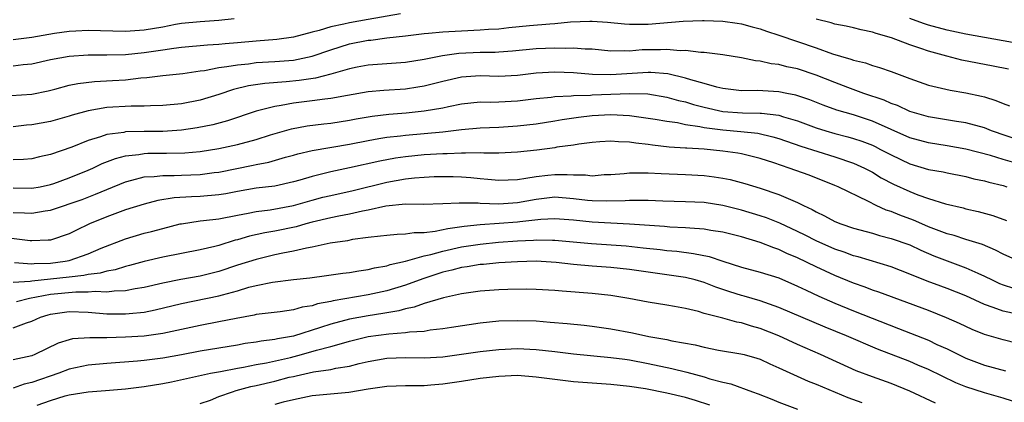
# Model space of a CAD drawing. Units: inches. Extents: x 2643000 to 2646000, y 1503000 to 1506000.
# Drawn here: x 2643418 to 2643523, y 1505564 to 1505605 of the extents above; entities that cross this region are included whole.
import ezdxf

# ---------------------------------------------------------------- set-up
doc = ezdxf.new("R2010")
doc.units = ezdxf.units.IN
doc.header["$MEASUREMENT"] = 0
doc.layers.add('LD26431503_2ft', color=91, linetype='Continuous')

msp = doc.modelspace()

# ---------------------------------------------------------------- linework, layer by layer
at = {"layer": 'LD26431503_2ft'}
for points, elevation in [([(2643416.78, 1505596.78), (2643419, 1505596.93), (2643420.72, 1505597.28), (2643421.46, 1505597.46), (2643423, 1505597.88), (2643423.92, 1505598.08), (2643425.71, 1505598.29), (2643427.62, 1505598.38), (2643429, 1505598.47), (2643430.66, 1505598.66), (2643431.3, 1505598.7), (2643433, 1505598.92), (2643435.15, 1505599.15), (2643437, 1505599.42), (2643437.47, 1505599.47), (2643439, 1505599.77), (2643439.87, 1505599.87), (2643441, 1505600.08), (2643442.19, 1505600.19), (2643443, 1505600.3), (2643445, 1505600.41), (2643447, 1505600.58), (2643449, 1505601), (2643451, 1505601.68), (2643452, 1505602), (2643453, 1505602.3), (2643455, 1505602.71), (2643455.28, 1505602.72), (2643457, 1505602.96), (2643459, 1505603.18), (2643461, 1505603.42), (2643461.45, 1505603.45), (2643463, 1505603.6), (2643463.63, 1505603.63), (2643465, 1505603.72), (2643467, 1505603.81), (2643467.88, 1505603.88), (2643469, 1505603.94), (2643470.06, 1505604.06), (2643472.28, 1505604.28), (2643474.47, 1505604.47), (2643475, 1505604.5), (2643476.66, 1505604.66), (2643478.74, 1505604.74), (2643479, 1505604.73), (2643480.63, 1505604.63), (2643482.45, 1505604.45), (2643483, 1505604.42), (2643484.41, 1505604.41), (2643485, 1505604.42), (2643488.73, 1505604.73), (2643490.82, 1505604.82), (2643491, 1505604.81), (2643493, 1505604.75), (2643494.53, 1505604.53), (2643495, 1505604.46), (2643496.13, 1505604.13), (2643497, 1505603.91), (2643497.66, 1505603.66), (2643499, 1505603.24), (2643503, 1505601.89), (2643504.75, 1505601.25), (2643505.58, 1505601), (2643506.69, 1505600.69), (2643507, 1505600.56), (2643508.27, 1505600.27), (2643509, 1505600), (2643509.78, 1505599.78), (2643511, 1505599.34), (2643513, 1505598.59), (2643515, 1505597.9), (2643517.34, 1505597.34), (2643519, 1505597.06), (2643520.7, 1505596.7), (2643521, 1505596.62), (2643522.24, 1505596.24), (2643523, 1505595.91), (2643523.68, 1505595.68)], 9496), ([(2643458.46, 1505605.54), (2643455, 1505604.91), (2643453, 1505604.57), (2643452.41, 1505604.41), (2643451, 1505604.13), (2643449.74, 1505603.74), (2643449, 1505603.56), (2643447.02, 1505603.02), (2643445.23, 1505602.77), (2643443, 1505602.6), (2643441, 1505602.41), (2643439.69, 1505602.31), (2643439, 1505602.23), (2643437.81, 1505602.19), (2643435, 1505601.94), (2643434.2, 1505601.8), (2643433, 1505601.64), (2643431, 1505601.35), (2643429, 1505601.14), (2643427, 1505601.09), (2643425, 1505601.09), (2643423, 1505600.97), (2643421, 1505600.6), (2643419, 1505600.13), (2643418.05, 1505600.05), (2643417, 1505599.92)], 9498), ([(2643440.66, 1505605), (2643439, 1505604.81), (2643437, 1505604.69), (2643435, 1505604.48), (2643434.38, 1505604.38), (2643433, 1505604.12), (2643431, 1505603.78), (2643429, 1505603.65), (2643427.67, 1505603.67), (2643425, 1505603.73), (2643423.68, 1505603.68), (2643423, 1505603.63), (2643421.41, 1505603.41), (2643419, 1505603), (2643417, 1505602.76)], 9500), ([(2643523.59, 1505599.59), (2643521.93, 1505599.93), (2643518.58, 1505600.58), (2643516.98, 1505600.98), (2643515, 1505601.52), (2643514.18, 1505601.82), (2643513, 1505602.21), (2643511.04, 1505602.96), (2643509.41, 1505603.41), (2643509, 1505603.57), (2643507.81, 1505603.81), (2643507, 1505604.03), (2643506.2, 1505604.2), (2643505, 1505604.44), (2643504.58, 1505604.58), (2643503, 1505604.97)], 9498), ([(2643525, 1505602.29), (2643523, 1505602.63), (2643521, 1505603.01), (2643519, 1505603.36), (2643517, 1505603.77), (2643515, 1505604.32), (2643514.48, 1505604.48), (2643513, 1505605.03)], 9500), ([(2643525, 1505591.87), (2643521.78, 1505593), (2643521, 1505593.31), (2643519, 1505593.84), (2643518.02, 1505593.98), (2643515, 1505594.5), (2643513, 1505595.07), (2643511.69, 1505595.69), (2643511, 1505595.93), (2643510.27, 1505596.27), (2643508.1, 1505597), (2643506.36, 1505597.64), (2643505, 1505598.16), (2643503, 1505598.97), (2643501, 1505599.64), (2643499.86, 1505599.86), (2643499, 1505600.1), (2643498.18, 1505600.17), (2643497, 1505600.45), (2643496.49, 1505600.49), (2643495, 1505600.82), (2643493, 1505601.15), (2643491, 1505601.38), (2643490.62, 1505601.38), (2643489, 1505601.59), (2643488.43, 1505601.57), (2643487, 1505601.72), (2643486.32, 1505601.68), (2643485, 1505601.68), (2643484.34, 1505601.66), (2643483, 1505601.54), (2643482.43, 1505601.57), (2643481, 1505601.54), (2643479, 1505601.73), (2643478.26, 1505601.74), (2643477, 1505601.86), (2643476.17, 1505601.83), (2643475, 1505601.87), (2643473, 1505601.77), (2643470.48, 1505601.52), (2643469, 1505601.41), (2643468.61, 1505601.39), (2643467, 1505601.38), (2643464.72, 1505601.28), (2643462.97, 1505601.03), (2643461, 1505600.63), (2643459, 1505600.31), (2643455, 1505600.04), (2643453.82, 1505599.82), (2643453, 1505599.65), (2643451, 1505599.06), (2643449.35, 1505598.65), (2643447.61, 1505598.39), (2643446.24, 1505598.24), (2643443.93, 1505598.07), (2643442.19, 1505597.81), (2643440.57, 1505597.43), (2643439, 1505596.89), (2643437, 1505596.27), (2643435, 1505595.88), (2643433, 1505595.7), (2643431.68, 1505595.68), (2643431, 1505595.64), (2643429.63, 1505595.63), (2643427, 1505595.48), (2643425, 1505595.15), (2643423.32, 1505594.68), (2643423, 1505594.57), (2643421, 1505593.99), (2643419, 1505593.64), (2643418.41, 1505593.59), (2643417, 1505593.42)], 9494), ([(2643524.52, 1505589.48), (2643523, 1505589.91), (2643521.66, 1505590.34), (2643519, 1505591.04), (2643517, 1505591.39), (2643515, 1505591.7), (2643513, 1505592.24), (2643509, 1505594.03), (2643507, 1505594.69), (2643505.21, 1505595.21), (2643503.74, 1505595.74), (2643502.31, 1505596.31), (2643500.81, 1505596.81), (2643499.83, 1505597), (2643499, 1505597.18), (2643496.69, 1505597.31), (2643495, 1505597.28), (2643493, 1505597.52), (2643492.34, 1505597.66), (2643491, 1505598.06), (2643489.56, 1505598.44), (2643489, 1505598.63), (2643487.09, 1505599.09), (2643485.26, 1505599.26), (2643485, 1505599.26), (2643481, 1505598.98), (2643479.03, 1505599.03), (2643477, 1505599.21), (2643475, 1505599.29), (2643473, 1505599.17), (2643471, 1505598.93), (2643469, 1505598.83), (2643467, 1505598.88), (2643465, 1505598.74), (2643463, 1505598.28), (2643461, 1505597.78), (2643460.33, 1505597.67), (2643459, 1505597.47), (2643456.69, 1505597.31), (2643455, 1505597.16), (2643452.78, 1505596.78), (2643451, 1505596.44), (2643450.38, 1505596.38), (2643449, 1505596.19), (2643447, 1505595.95), (2643445.69, 1505595.69), (2643445, 1505595.6), (2643443, 1505595.08), (2643439.95, 1505594.05), (2643438.36, 1505593.64), (2643436.68, 1505593.32), (2643435, 1505593.06), (2643433, 1505592.93), (2643431, 1505592.93), (2643429, 1505592.87), (2643428.82, 1505592.82), (2643427, 1505592.58), (2643426.34, 1505592.34), (2643425, 1505591.96), (2643423.25, 1505591.25), (2643421, 1505590.45), (2643419.8, 1505590.2), (2643419, 1505590), (2643418.09, 1505589.91), (2643417, 1505589.88)], 9492), ([(2643417, 1505586.89), (2643419, 1505586.84), (2643419.89, 1505587), (2643421, 1505587.23), (2643421.35, 1505587.35), (2643423, 1505587.94), (2643425, 1505588.76), (2643425.53, 1505589), (2643426.52, 1505589.48), (2643427.96, 1505590.04), (2643429, 1505590.3), (2643430.46, 1505590.46), (2643431, 1505590.56), (2643431.42, 1505590.58), (2643433.42, 1505590.58), (2643435.38, 1505590.62), (2643437, 1505590.78), (2643439, 1505591.09), (2643441, 1505591.51), (2643443, 1505592.06), (2643444.56, 1505592.56), (2643446.78, 1505593.22), (2643448.47, 1505593.53), (2643450.25, 1505593.75), (2643451, 1505593.82), (2643453, 1505594.12), (2643453.73, 1505594.27), (2643455.44, 1505594.57), (2643457.22, 1505594.78), (2643459.08, 1505594.92), (2643461, 1505595.12), (2643463, 1505595.47), (2643463.61, 1505595.61), (2643465, 1505595.88), (2643467, 1505596.09), (2643468.07, 1505596.07), (2643469, 1505596.1), (2643471, 1505596.2), (2643473, 1505596.44), (2643474.6, 1505596.6), (2643475, 1505596.66), (2643476.75, 1505596.75), (2643477, 1505596.78), (2643478.82, 1505596.82), (2643479, 1505596.84), (2643482.98, 1505596.98), (2643484.94, 1505596.94), (2643487, 1505596.6), (2643488.25, 1505596.25), (2643489, 1505596.09), (2643489.83, 1505595.83), (2643491, 1505595.53), (2643493, 1505595.07), (2643495.09, 1505594.91), (2643497, 1505594.9), (2643497.12, 1505594.88), (2643499, 1505594.67), (2643499.5, 1505594.5), (2643501, 1505594.06), (2643503, 1505593.32), (2643504.02, 1505593), (2643505, 1505592.71), (2643506.36, 1505592.36), (2643507, 1505592.17), (2643507.88, 1505591.88), (2643509, 1505591.44), (2643509.3, 1505591.3), (2643509.89, 1505591), (2643511, 1505590.4), (2643513, 1505589.44), (2643515, 1505588.86), (2643516.58, 1505588.58), (2643517, 1505588.49), (2643519, 1505588.09), (2643519.86, 1505587.86), (2643521, 1505587.61), (2643521.47, 1505587.47), (2643523, 1505587.11), (2643523.42, 1505587)], 9490), ([(2643417, 1505584.23), (2643418.19, 1505584.19), (2643419, 1505584.15), (2643420.41, 1505584.41), (2643421, 1505584.49), (2643422.5, 1505585), (2643423, 1505585.15), (2643424.36, 1505585.64), (2643425.81, 1505586.19), (2643427, 1505586.71), (2643429, 1505587.53), (2643429.69, 1505587.69), (2643431, 1505588.05), (2643432.1, 1505588.09), (2643433, 1505588.21), (2643434.21, 1505588.21), (2643435, 1505588.25), (2643437, 1505588.32), (2643438.51, 1505588.51), (2643439, 1505588.55), (2643442.69, 1505589.31), (2643443, 1505589.39), (2643444.36, 1505589.64), (2643446.16, 1505590.16), (2643447, 1505590.38), (2643447.48, 1505590.52), (2643449, 1505590.87), (2643453, 1505591.57), (2643455, 1505591.97), (2643456.15, 1505592.15), (2643457, 1505592.3), (2643458.45, 1505592.45), (2643459, 1505592.53), (2643463, 1505592.89), (2643465, 1505593.12), (2643467, 1505593.32), (2643469, 1505593.4), (2643471, 1505593.51), (2643473, 1505593.74), (2643475, 1505594.06), (2643475.79, 1505594.21), (2643477.53, 1505594.47), (2643479, 1505594.64), (2643481, 1505594.74), (2643483, 1505594.64), (2643485, 1505594.36), (2643485.75, 1505594.25), (2643487, 1505594.02), (2643488.13, 1505593.87), (2643489, 1505593.68), (2643490.54, 1505593.46), (2643491, 1505593.35), (2643493, 1505593.08), (2643494.91, 1505592.91), (2643496.73, 1505592.73), (2643498.36, 1505592.36), (2643499, 1505592.17), (2643501.35, 1505591.34), (2643505, 1505590.2), (2643507, 1505589.52), (2643508.15, 1505589), (2643509, 1505588.55), (2643509.96, 1505587.96), (2643511.27, 1505587.27), (2643513, 1505586.47), (2643513.87, 1505586.13), (2643515, 1505585.73), (2643516.85, 1505585.15), (2643518.72, 1505584.72), (2643519, 1505584.64), (2643520.35, 1505584.35), (2643521.91, 1505583.91), (2643523.36, 1505583.36)], 9488), ([(2643524.7, 1505579), (2643523, 1505579.77), (2643522.19, 1505580.19), (2643520.79, 1505580.79), (2643519, 1505581.33), (2643517.75, 1505581.75), (2643517, 1505581.93), (2643515, 1505582.7), (2643514.3, 1505583), (2643513.41, 1505583.41), (2643511.95, 1505583.95), (2643511, 1505584.34), (2643510.49, 1505584.49), (2643509.4, 1505585), (2643508.58, 1505585.42), (2643505.34, 1505587), (2643505, 1505587.14), (2643502.22, 1505588.22), (2643500.09, 1505589), (2643498.44, 1505589.56), (2643497, 1505590.02), (2643495, 1505590.51), (2643494.59, 1505590.59), (2643493, 1505590.81), (2643491, 1505591.01), (2643489.12, 1505591.12), (2643489, 1505591.13), (2643487.24, 1505591.24), (2643485.44, 1505591.44), (2643485, 1505591.51), (2643483.66, 1505591.66), (2643483, 1505591.78), (2643481.81, 1505591.81), (2643481, 1505591.89), (2643479.8, 1505591.8), (2643479, 1505591.75), (2643477.56, 1505591.56), (2643477, 1505591.46), (2643475.22, 1505591.22), (2643475, 1505591.18), (2643473.08, 1505590.92), (2643471, 1505590.69), (2643469, 1505590.6), (2643467.41, 1505590.59), (2643467, 1505590.63), (2643465.42, 1505590.58), (2643465, 1505590.61), (2643463.46, 1505590.54), (2643463, 1505590.54), (2643461, 1505590.42), (2643459, 1505590.21), (2643457.94, 1505590.06), (2643456.25, 1505589.75), (2643453.01, 1505589.01), (2643451, 1505588.59), (2643450.44, 1505588.44), (2643449, 1505588.1), (2643447.7, 1505587.7), (2643447, 1505587.51), (2643445, 1505587.06), (2643443, 1505586.83), (2643441, 1505586.48), (2643439.76, 1505586.24), (2643439, 1505586.11), (2643437, 1505585.95), (2643436.08, 1505585.92), (2643434.21, 1505585.79), (2643432.49, 1505585.51), (2643431, 1505585.14), (2643429, 1505584.52), (2643427, 1505583.77), (2643425.16, 1505583), (2643423.68, 1505582.32), (2643423, 1505581.96), (2643421, 1505581.28), (2643420.75, 1505581.25), (2643419, 1505581.18), (2643418.8, 1505581.2), (2643416.51, 1505581.49)], 9486), ([(2643417.13, 1505578.87), (2643419, 1505578.73), (2643419.24, 1505578.76), (2643421, 1505578.79), (2643422.55, 1505579), (2643423, 1505579.09), (2643425, 1505579.79), (2643426.4, 1505580.4), (2643429, 1505581.41), (2643431, 1505582.01), (2643431.8, 1505582.2), (2643433, 1505582.53), (2643434.86, 1505583), (2643435, 1505583.03), (2643437, 1505583.33), (2643437.36, 1505583.36), (2643439, 1505583.57), (2643441, 1505583.96), (2643442.16, 1505584.16), (2643443, 1505584.33), (2643444.51, 1505584.51), (2643447, 1505584.97), (2643449, 1505585.56), (2643450.14, 1505585.86), (2643451, 1505586.07), (2643453.41, 1505586.59), (2643457, 1505587.49), (2643459, 1505587.84), (2643459.95, 1505587.95), (2643461, 1505588.03), (2643462.08, 1505588.08), (2643463, 1505588.11), (2643464.1, 1505588.1), (2643465, 1505588.07), (2643465.99, 1505587.99), (2643467, 1505587.88), (2643467.81, 1505587.81), (2643469, 1505587.69), (2643471, 1505587.78), (2643471.9, 1505587.9), (2643473, 1505588.11), (2643474.23, 1505588.23), (2643475, 1505588.32), (2643476.32, 1505588.32), (2643477, 1505588.27), (2643478.27, 1505588.27), (2643479, 1505588.18), (2643480.29, 1505588.29), (2643481, 1505588.31), (2643482.43, 1505588.43), (2643483, 1505588.49), (2643484.47, 1505588.47), (2643485, 1505588.48), (2643486.4, 1505588.4), (2643489, 1505588.3), (2643491, 1505588.19), (2643492.07, 1505588.07), (2643493, 1505587.92), (2643493.77, 1505587.77), (2643495.35, 1505587.35), (2643497, 1505586.85), (2643499, 1505586.18), (2643500.48, 1505585.52), (2643501, 1505585.31), (2643501.61, 1505585), (2643502.56, 1505584.56), (2643503, 1505584.29), (2643503.89, 1505583.89), (2643505, 1505583.26), (2643505.64, 1505583), (2643507, 1505582.55), (2643509, 1505582), (2643509.76, 1505581.76), (2643511, 1505581.45), (2643513, 1505580.75), (2643514.19, 1505580.19), (2643515.6, 1505579.6), (2643517, 1505579.04), (2643519, 1505578.31), (2643520.29, 1505577.71), (2643521, 1505577.41), (2643521.82, 1505577), (2643522.63, 1505576.63), (2643523, 1505576.48), (2643524.12, 1505576.12)], 9484), ([(2643525, 1505573.22), (2643523, 1505573.65), (2643521.94, 1505574.06), (2643521, 1505574.37), (2643519, 1505575.31), (2643517, 1505576.1), (2643516.33, 1505576.33), (2643514.87, 1505576.87), (2643513, 1505577.63), (2643511, 1505578.39), (2643507.48, 1505579.48), (2643507, 1505579.6), (2643505.98, 1505579.98), (2643505, 1505580.3), (2643503, 1505581.18), (2643501.8, 1505581.8), (2643501, 1505582.2), (2643499.1, 1505583.1), (2643497.67, 1505583.67), (2643497, 1505583.89), (2643495, 1505584.5), (2643493, 1505584.99), (2643491, 1505585.29), (2643489, 1505585.38), (2643486.55, 1505585.45), (2643485, 1505585.52), (2643484.49, 1505585.51), (2643483, 1505585.53), (2643482.52, 1505585.48), (2643480.57, 1505585.43), (2643479, 1505585.47), (2643478.48, 1505585.52), (2643477, 1505585.71), (2643475, 1505585.86), (2643473, 1505585.64), (2643471, 1505585.28), (2643469, 1505585.14), (2643467, 1505585.2), (2643466.78, 1505585.22), (2643464.76, 1505585.24), (2643463, 1505585.16), (2643460.9, 1505585.1), (2643459, 1505585.11), (2643456.9, 1505584.9), (2643455, 1505584.49), (2643454.38, 1505584.38), (2643453, 1505584.06), (2643451.85, 1505583.85), (2643451, 1505583.67), (2643449, 1505583.18), (2643448.32, 1505583), (2643447.3, 1505582.7), (2643445, 1505582.23), (2643443.95, 1505582.05), (2643442.31, 1505581.69), (2643441, 1505581.3), (2643440.75, 1505581.25), (2643439, 1505580.71), (2643438.6, 1505580.6), (2643437, 1505580.22), (2643433, 1505579.43), (2643431.03, 1505578.97), (2643429.46, 1505578.54), (2643429, 1505578.43), (2643427.92, 1505578.08), (2643427, 1505577.93), (2643426.29, 1505577.71), (2643425, 1505577.57), (2643424.54, 1505577.46), (2643423, 1505577.31), (2643421, 1505577.07), (2643419, 1505576.86), (2643418.82, 1505576.82), (2643417, 1505576.71)], 9482), ([(2643526.23, 1505569.77), (2643523, 1505570.58), (2643521, 1505571.16), (2643519.68, 1505571.68), (2643519, 1505572), (2643518.33, 1505572.33), (2643516.95, 1505572.95), (2643515, 1505573.71), (2643509.68, 1505575.68), (2643509, 1505575.9), (2643508.22, 1505576.22), (2643507, 1505576.66), (2643505, 1505577.49), (2643503, 1505578.4), (2643501, 1505579.37), (2643499.85, 1505579.85), (2643499, 1505580.27), (2643498.45, 1505580.45), (2643497, 1505581.03), (2643495, 1505581.61), (2643493, 1505582.11), (2643491.69, 1505582.31), (2643491, 1505582.44), (2643489.46, 1505582.54), (2643489, 1505582.59), (2643487.33, 1505582.67), (2643486.73, 1505582.73), (2643483, 1505582.99), (2643481, 1505583.08), (2643479, 1505583.2), (2643477, 1505583.41), (2643475, 1505583.55), (2643473.48, 1505583.48), (2643471.24, 1505583.24), (2643471, 1505583.2), (2643469.04, 1505583.04), (2643467, 1505582.9), (2643465.28, 1505582.72), (2643463.52, 1505582.48), (2643462.19, 1505582.19), (2643461, 1505582.07), (2643459.93, 1505582.07), (2643459, 1505581.91), (2643458.11, 1505581.89), (2643457, 1505581.78), (2643456.32, 1505581.68), (2643455, 1505581.54), (2643453.32, 1505581.32), (2643452.79, 1505581.21), (2643450.94, 1505580.94), (2643449, 1505580.5), (2643448.4, 1505580.4), (2643447, 1505580.07), (2643445.87, 1505579.87), (2643445, 1505579.68), (2643443, 1505579.21), (2643441, 1505578.57), (2643439, 1505577.89), (2643438.29, 1505577.71), (2643437, 1505577.41), (2643434.95, 1505577.05), (2643433, 1505576.66), (2643431, 1505576.19), (2643430.05, 1505576.05), (2643429, 1505575.83), (2643427.8, 1505575.8), (2643427, 1505575.68), (2643425.75, 1505575.75), (2643425, 1505575.68), (2643423.7, 1505575.7), (2643421, 1505575.43), (2643418.75, 1505575), (2643417.35, 1505574.65)], 9480), ([(2643417, 1505571.88), (2643418.4, 1505572.4), (2643419, 1505572.58), (2643419.91, 1505573), (2643420.74, 1505573.26), (2643421, 1505573.32), (2643423, 1505573.62), (2643425, 1505573.55), (2643427, 1505573.38), (2643428.65, 1505573.35), (2643429, 1505573.36), (2643429.42, 1505573.42), (2643431, 1505573.56), (2643432.21, 1505573.79), (2643435, 1505574.48), (2643439, 1505575.28), (2643439.42, 1505575.42), (2643441, 1505575.85), (2643442.22, 1505576.22), (2643443, 1505576.41), (2643444.75, 1505576.75), (2643447, 1505577.04), (2643448.77, 1505577.23), (2643450.53, 1505577.47), (2643452.28, 1505577.72), (2643453, 1505577.81), (2643454.01, 1505577.99), (2643455, 1505578.12), (2643455.7, 1505578.3), (2643457, 1505578.52), (2643457.36, 1505578.64), (2643459, 1505579), (2643461, 1505579.57), (2643461.73, 1505579.74), (2643463, 1505580.1), (2643465, 1505580.54), (2643467, 1505580.84), (2643468.96, 1505581.04), (2643471, 1505581.2), (2643472.72, 1505581.28), (2643473, 1505581.31), (2643474.74, 1505581.26), (2643475, 1505581.27), (2643478.92, 1505580.92), (2643482.65, 1505580.65), (2643484.46, 1505580.46), (2643486.26, 1505580.26), (2643487, 1505580.17), (2643488.07, 1505580.07), (2643489.85, 1505579.85), (2643491.51, 1505579.51), (2643493, 1505579.02), (2643495, 1505578.38), (2643497, 1505577.85), (2643499, 1505577.21), (2643501, 1505576.34), (2643501.9, 1505575.9), (2643503.26, 1505575.26), (2643505, 1505574.5), (2643507, 1505573.68), (2643511.81, 1505571.81), (2643515, 1505570.53), (2643515.91, 1505570.09), (2643517, 1505569.6), (2643519, 1505568.61), (2643521, 1505567.88), (2643523.27, 1505567.27)], 9478), ([(2643524.01, 1505564.01), (2643523, 1505564.32), (2643521, 1505564.88), (2643519, 1505565.54), (2643517.96, 1505565.96), (2643515, 1505567.4), (2643513.88, 1505567.88), (2643513, 1505568.24), (2643509.57, 1505569.57), (2643506.23, 1505571), (2643503.94, 1505571.94), (2643499, 1505574.06), (2643497, 1505574.76), (2643495.27, 1505575.27), (2643495, 1505575.33), (2643493.74, 1505575.74), (2643492.24, 1505576.24), (2643491, 1505576.72), (2643490.02, 1505577), (2643489, 1505577.26), (2643487, 1505577.56), (2643483, 1505578.11), (2643481, 1505578.33), (2643479, 1505578.48), (2643477, 1505578.65), (2643475.14, 1505578.86), (2643473, 1505579), (2643471, 1505578.95), (2643469, 1505578.82), (2643467.34, 1505578.66), (2643467, 1505578.64), (2643465.6, 1505578.4), (2643465, 1505578.33), (2643463.96, 1505578.04), (2643463, 1505577.82), (2643460.87, 1505577.13), (2643459, 1505576.44), (2643457, 1505575.83), (2643455, 1505575.41), (2643451.24, 1505574.76), (2643451, 1505574.69), (2643449.57, 1505574.43), (2643449, 1505574.23), (2643447.92, 1505574.08), (2643447, 1505573.81), (2643445.59, 1505573.59), (2643443, 1505573.28), (2643442.78, 1505573.22), (2643440.88, 1505572.88), (2643439, 1505572.5), (2643437, 1505572.13), (2643433, 1505571.26), (2643431, 1505570.99), (2643429, 1505570.85), (2643427, 1505570.79), (2643425.19, 1505570.81), (2643423.33, 1505570.67), (2643423, 1505570.59), (2643421.79, 1505570.21), (2643419.3, 1505569), (2643419, 1505568.88), (2643417, 1505568.43)], 9476), ([(2643515.78, 1505563.78), (2643513, 1505565.09), (2643511, 1505565.9), (2643509, 1505566.6), (2643507.27, 1505567.27), (2643503.46, 1505569), (2643501, 1505570.09), (2643499, 1505571.02), (2643497, 1505571.8), (2643496.06, 1505572.06), (2643495, 1505572.4), (2643494.48, 1505572.48), (2643493, 1505572.9), (2643491, 1505573.42), (2643490.4, 1505573.6), (2643489, 1505573.94), (2643487.83, 1505574.17), (2643487, 1505574.31), (2643485, 1505574.62), (2643482.91, 1505575), (2643481, 1505575.32), (2643479, 1505575.54), (2643475.79, 1505575.79), (2643475, 1505575.88), (2643473, 1505575.98), (2643472, 1505576), (2643469.97, 1505575.97), (2643469, 1505575.94), (2643467, 1505575.81), (2643465, 1505575.52), (2643463.08, 1505575.08), (2643461, 1505574.46), (2643459.93, 1505574.07), (2643459, 1505573.91), (2643458.3, 1505573.7), (2643456.59, 1505573.41), (2643455, 1505573.16), (2643453, 1505572.79), (2643451, 1505572.26), (2643449.89, 1505571.89), (2643447, 1505570.99), (2643445.31, 1505570.69), (2643445, 1505570.61), (2643443.56, 1505570.44), (2643443, 1505570.33), (2643441.83, 1505570.17), (2643441, 1505570.02), (2643437, 1505569.38), (2643435, 1505568.98), (2643433, 1505568.6), (2643431, 1505568.36), (2643430.3, 1505568.3), (2643427, 1505568.05), (2643425, 1505567.87), (2643423, 1505567.43), (2643421.89, 1505567), (2643419, 1505566), (2643418.18, 1505565.82), (2643417, 1505565.39)], 9474), ([(2643419.57, 1505563.57), (2643421, 1505564.09), (2643422.56, 1505564.56), (2643423, 1505564.67), (2643425, 1505565), (2643426.86, 1505565.14), (2643429, 1505565.32), (2643431, 1505565.57), (2643433, 1505565.89), (2643433.93, 1505566.07), (2643438.11, 1505567), (2643439.19, 1505567.19), (2643441, 1505567.55), (2643441.65, 1505567.65), (2643443, 1505567.93), (2643444.12, 1505568.12), (2643446.7, 1505568.7), (2643447.87, 1505569), (2643449.47, 1505569.47), (2643451, 1505569.88), (2643451.9, 1505570.1), (2643453, 1505570.44), (2643455, 1505570.92), (2643457.23, 1505571.23), (2643459, 1505571.35), (2643459.43, 1505571.43), (2643461, 1505571.52), (2643461.64, 1505571.64), (2643463, 1505571.78), (2643463.94, 1505571.94), (2643467, 1505572.41), (2643469, 1505572.61), (2643471, 1505572.66), (2643473, 1505572.6), (2643474.49, 1505572.49), (2643476.33, 1505572.33), (2643478.14, 1505572.14), (2643479, 1505572.05), (2643481, 1505571.77), (2643483.32, 1505571.32), (2643485.07, 1505570.93), (2643487, 1505570.6), (2643487.52, 1505570.48), (2643490.03, 1505570.03), (2643491, 1505569.78), (2643492.52, 1505569.48), (2643494.92, 1505569.08), (2643495.26, 1505569), (2643496.62, 1505568.62), (2643497, 1505568.5), (2643498.02, 1505568.02), (2643499, 1505567.59), (2643499.39, 1505567.39), (2643502.14, 1505566.14), (2643503, 1505565.82), (2643506.39, 1505564.39), (2643507.87, 1505563.87)], 9472), ([(2643437, 1505563.74), (2643438.12, 1505564.12), (2643439, 1505564.49), (2643440.46, 1505565), (2643440.87, 1505565.13), (2643442.44, 1505565.56), (2643443, 1505565.68), (2643445, 1505566.15), (2643446.56, 1505566.56), (2643447, 1505566.66), (2643447.29, 1505566.71), (2643449.14, 1505567.14), (2643451, 1505567.41), (2643451.55, 1505567.55), (2643453, 1505567.77), (2643454.05, 1505568.05), (2643455, 1505568.27), (2643457, 1505568.6), (2643459, 1505568.67), (2643461, 1505568.66), (2643463, 1505568.77), (2643465, 1505569.03), (2643467, 1505569.32), (2643469, 1505569.56), (2643471, 1505569.64), (2643473, 1505569.55), (2643475, 1505569.32), (2643477, 1505569.08), (2643481, 1505568.7), (2643482.49, 1505568.49), (2643483, 1505568.43), (2643485, 1505568.05), (2643487.52, 1505567.52), (2643489.13, 1505567.13), (2643491, 1505566.6), (2643491.59, 1505566.41), (2643493, 1505566.04), (2643493.86, 1505565.86), (2643496.17, 1505565), (2643496.79, 1505564.79), (2643498.23, 1505564.23), (2643499, 1505563.9), (2643501, 1505563.14)], 9470), ([(2643491.59, 1505563.59), (2643490.07, 1505564.07), (2643489, 1505564.39), (2643487, 1505564.87), (2643484.69, 1505565.31), (2643483, 1505565.57), (2643481, 1505565.78), (2643479, 1505565.92), (2643477, 1505566.08), (2643475, 1505566.33), (2643473, 1505566.59), (2643471, 1505566.74), (2643469, 1505566.66), (2643467, 1505566.42), (2643465, 1505566.12), (2643463, 1505565.84), (2643461.71, 1505565.71), (2643461, 1505565.66), (2643459, 1505565.63), (2643457, 1505565.58), (2643456.51, 1505565.49), (2643455, 1505565.29), (2643452.94, 1505564.94), (2643449, 1505564.58), (2643447, 1505564.16), (2643445.91, 1505563.91), (2643445, 1505563.66)], 9468)]:
    msp.add_lwpolyline(points, dxfattribs=dict(at, elevation=elevation))

doc.saveas('drawing.dxf')
